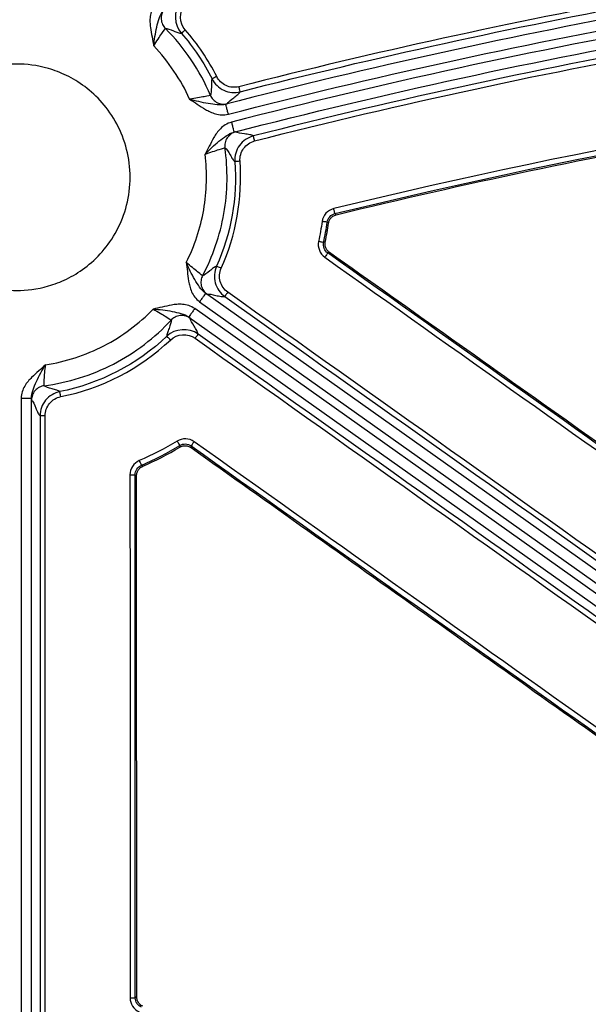
# Model space of a CAD drawing. Units: inches. Extents: x 7170 to 57908, y -7170 to 43748.
# Drawn here: x 18596 to 18640, y 156 to 232 of the extents above; entities that cross this region are included whole.
import ezdxf

# ---------------------------------------------------------------- set-up
doc = ezdxf.new("R2010")
doc.units = ezdxf.units.IN
doc.header["$LTSCALE"] = 0.25
doc.header["$MEASUREMENT"] = 0
doc.layers.add('Dims', color=7, linetype='Continuous', lineweight=30)
doc.layers.add('HD', color=7, linetype='Continuous')
doc.styles.add('Annotative', font='arial.ttf', dxfattribs={"height": 0.09375})
doc.dimstyles.new('FABS Annotative', dxfattribs={"dimscale": 128, "dimtxt": 0.09375, "dimasz": 0.09375, "dimexe": 0.09375, "dimexo": 0.09375, "dimgap": 0.09375, "dimtad": 0, "dimdec": 3, "dimzin": 3, "dimdsep": 46, "dimlunit": 5, "dimtxsty": 'Annotative', "dimcen": 0, "dimdle": 0.125, "dimclrd": 256, "dimclre": 256, "dimclrt": 256, "dimazin": 2, "dimtfac": 1, "dimtdec": 3, "dimtofl": 0, "dimtmove": 0, "dimatfit": 3, "dimfxl": 1, "dimfrac": 2, "dimtolj": 1, "dimtzin": 0, "dimlwd": -1, "dimlwe": -1, "dimarcsym": 2})

# ---------------------------------------------------------------- blocks, each defined once
blk = doc.blocks.new('*D197')
at = {"layer": 'Defpoints', "color": 0, "transparency": 16777216}
for p in [(7765.025, 6667.324), (56379.769, 6667.324), (56360.715, -7170.213)]:
    blk.add_point(p, dxfattribs=at)
at = {"layer": 'Dims', "transparency": 16777216}
for p, q in [((7766.525, 6667.324), (56381.269, 6667.324)), ((56379.769, 6665.824), (56379.769, -245.075)), ((56379.769, -7168.713), (56379.769, -257.815)), ((56362.215, -7170.213), (56381.269, -7170.213))]:
    blk.add_line(p, q, dxfattribs=at)
for points in [[(56379.519, 6665.824), (56380.019, 6665.824), (56379.769, 6667.324)], [(56379.519, -7168.713), (56380.019, -7168.713), (56379.769, -7170.213)]]:
    blk.add_solid(points, dxfattribs=at)
at = {"layer": 'Dims', "transparency": 16777216, "insert": (56379.769, -251.445), "char_height": 1.5, "attachment_point": 5, "rotation": 90, "style": 'Annotative'}
blk.add_mtext('\\A1;13837 1/2"', dxfattribs=at)

msp = doc.modelspace()

# ---------------------------------------------------------------- linework, layer by layer
at = {"layer": 'HD', "linetype": 'Continuous'}
for p, q in [((18620.3971, 216.788), (18620.298, 216.8782)), ((18619.7045, 216.223), (18619.8038, 216.1352)), ((18619.5502, 214.706), (18619.4272, 214.6599)), ((18619.7431, 213.8513), (18619.8664, 213.8996)), ((18680.9081, 160.6401), (18610.3689, 210.752)), ((18680.074, 159.4625), (18609.5348, 209.5744)), ((18609.9121, 210.1071), (18680.4513, 159.9952)), ((18609.078, 208.9295), (18679.6172, 158.8176)), ((18596.2148, 202.6822), (18596.2148, 151.6876)), ((18597.0043, 151.6876), (18597.0043, 202.6822)), ((18608.3895, 199.0682), (18608.3867, 198.9366)), ((18609.2513, 198.9047), (18609.2561, 199.0375)), ((18605.5443, 197.4652), (18605.4355, 197.539)), ((18604.9595, 196.8132), (18605.0703, 196.7404)), ((18605.0841, 156.7099), (18604.9733, 156.6382))]:
    msp.add_line(p, q, dxfattribs=at)
for points in [[(18676.237, 238.2942), (18654.8718, 235.8366), (18633.7679, 231.9463), (18612.9293, 226.624)], [(18679.2856, 237.5772), (18656.5729, 235.1072), (18634.0396, 230.9931), (18611.9178, 225.2772)], [(18613.0268, 226.2362), (18633.8481, 231.5538), (18654.9346, 235.4408), (18676.282, 237.8962)], [(18612.1151, 224.5116), (18634.2, 230.218), (18656.6959, 234.3253), (18679.3708, 236.7912)], [(18682.9586, 236.511), (18659.1505, 234.102), (18635.5265, 229.882), (18612.3549, 223.899)], [(18612.5521, 223.1334), (18635.6849, 229.1064), (18659.2696, 233.3193), (18683.0379, 235.7244)], [(18682.4144, 235.0058), (18659.3244, 232.6347), (18636.5303, 228.5791), (18614.0378, 222.84)], [(18614.1353, 222.4615), (18636.6089, 228.196), (18659.384, 232.2484), (18682.4547, 234.6176)], [(18608.4352, 233.1276), (18607.8928, 232.4201), (18607.9245, 231.3966), (18608.5121, 230.7238)], [(18608.8092, 230.989), (18608.3441, 231.5216), (18608.3189, 232.3318), (18608.7483, 232.8919)], [(18608.5121, 230.7238), (18609.4445, 229.6562), (18610.2301, 228.4878), (18610.8672, 227.2209)], [(18611.2198, 227.4035), (18610.5677, 228.7002), (18609.7636, 229.8962), (18608.8092, 230.989)], [(18609.1456, 225.6715), (18608.47, 227.1681), (18607.525, 228.5678), (18606.3899, 229.7533)], [(18680.1624, 227.821), (18659.9764, 225.6168), (18639.932, 222.0855), (18620.2043, 217.2576)], [(18620.298, 216.8782), (18640.0089, 221.7022), (18660.0363, 225.2306), (18680.2051, 227.433)], [(18611.9178, 225.2772), (18611.9947, 225.3005), (18612.036, 225.3147), (18612.0371, 225.3186)], [(18612.6768, 223.155), (18612.6738, 223.1578), (18612.6307, 223.1503), (18612.5521, 223.1334)], [(18612.6166, 220.8667), (18612.8149, 218.095), (18612.3242, 215.3399), (18611.2068, 212.8292)], [(18611.5673, 212.6724), (18612.7111, 215.2423), (18613.2133, 218.0624), (18613.0103, 220.8994)], [(18620.2043, 217.2576), (18619.7381, 217.1435), (18619.3819, 216.7478), (18619.314, 216.275)], [(18619.7045, 216.223), (18619.7496, 216.5384), (18619.9871, 216.8022), (18620.298, 216.8782)], [(18619.314, 216.275), (18619.24, 215.7595), (18619.1491, 215.2471), (18619.0413, 214.7376)], [(18619.4272, 214.6599), (18619.5369, 215.1778), (18619.6293, 215.6989), (18619.7045, 216.223)], [(18619.5502, 214.706), (18619.649, 215.1799), (18619.7335, 215.6563), (18619.8038, 216.1352)], [(18619.0413, 214.7376), (18618.944, 214.2779), (18619.1342, 213.795), (18619.5149, 213.5248)], [(18619.7431, 213.8513), (18619.4892, 214.0314), (18619.3623, 214.3534), (18619.4272, 214.6599)], [(18619.5149, 213.5248), (18639.8025, 199.1217), (18660.0895, 184.7174), (18680.3757, 170.3118)], [(18680.604, 170.6367), (18660.3177, 185.0428), (18640.0308, 199.4477), (18619.7431, 213.8513)], [(18610.3689, 210.752), (18610.4363, 210.7082), (18610.4739, 210.6857), (18610.4776, 210.6873)], [(18611.8412, 210.5095), (18634.6469, 194.3108), (18657.4523, 178.1116), (18680.2572, 161.9123)], [(18680.4856, 162.237), (18657.6807, 178.437), (18634.8753, 194.6368), (18612.0696, 210.8361)], [(18609.1748, 208.8482), (18609.1751, 208.8522), (18609.1415, 208.8803), (18609.078, 208.9295)], [(18609.7931, 207.6174), (18609.0667, 208.1335), (18608.0467, 208.0635), (18607.3974, 207.4501)], [(18607.3974, 207.4501), (18605.1065, 205.2858), (18602.2428, 203.8124), (18599.1821, 203.1985)], [(18607.6682, 207.1666), (18608.1822, 207.6522), (18608.9897, 207.7076), (18609.5647, 207.299)], [(18609.5647, 207.299), (18632.3666, 191.097), (18655.1699, 174.8946), (18677.9743, 158.692)], [(18678.2027, 159.0123), (18655.3983, 175.2143), (18632.595, 191.4161), (18609.7931, 207.6174)], [(18599.2596, 202.8147), (18602.3924, 203.4431), (18605.3234, 204.9513), (18607.6682, 207.1666)], [(18597.0043, 202.6822), (18597.0076, 202.6018), (18597.0111, 202.5581), (18597.0145, 202.556)], [(18597.6599, 201.3382), (18597.6619, 185.1008), (18597.6635, 168.8629), (18597.6645, 152.6249)], [(18598.0593, 152.6269), (18598.0582, 168.8655), (18598.0567, 185.1039), (18598.0547, 201.342)], [(18608.1845, 199.4021), (18607.2523, 198.8342), (18606.2808, 198.3314), (18605.2791, 197.8982)], [(18605.4355, 197.539), (18606.4539, 197.9795), (18607.4417, 198.4908), (18608.3895, 199.0682)], [(18605.5443, 197.4652), (18606.5233, 197.892), (18607.4729, 198.3836), (18608.3867, 198.9366)], [(18609.4844, 199.356), (18609.1016, 199.6281), (18608.5833, 199.6451), (18608.1845, 199.4021)], [(18608.3895, 199.0682), (18608.6554, 199.2304), (18609.0009, 199.2191), (18609.2561, 199.0375)], [(18609.2561, 199.0375), (18629.5336, 184.624), (18649.812, 170.2117), (18670.0914, 155.8004)], [(18670.3197, 156.1207), (18650.0403, 170.5313), (18629.7619, 184.9431), (18609.4844, 199.356)], [(18605.2791, 197.8982), (18604.8481, 197.7118), (18604.5647, 197.2769), (18604.5649, 196.8095)], [(18604.9595, 196.8132), (18604.9592, 197.1249), (18605.1481, 197.4149), (18605.4355, 197.539)], [(18604.5649, 196.8095), (18604.5708, 183.4186), (18604.5754, 170.0274), (18604.5787, 156.6361)], [(18604.9733, 156.6382), (18604.97, 170.03), (18604.9653, 183.4217), (18604.9595, 196.8132)], [(18605.0841, 156.7099), (18605.0807, 170.0535), (18605.0761, 183.3971), (18605.0703, 196.7404)], [(18604.5787, 156.6361), (18604.5789, 156.1731), (18604.8567, 155.7451), (18605.2759, 155.5558)], [(18605.4381, 155.918), (18605.1585, 156.0442), (18604.9733, 156.3294), (18604.9733, 156.6382)]]:
    msp.add_open_spline(points, degree=3, dxfattribs=at)
for points, knots in [([(18606.4778, 232.9434), (18606.2569, 232.6554), (18606.1547, 232.331), (18606.0967, 231.8757), (18606.0929, 231.7272), (18606.1033, 231.4458), (18606.1172, 231.3116), (18606.1697, 230.9229), (18606.218, 230.6811), (18606.3073, 230.2112), (18606.349, 229.9824), (18606.3899, 229.7533)], [0, 0, 0, 0, 0.25, 0.25, 0.375, 0.375, 0.5, 0.5, 0.75, 0.75, 1, 1, 1, 1]), ([(18606.3899, 229.7533), (18606.415, 229.9937), (18606.4423, 230.236), (18606.5198, 230.7216), (18606.5691, 230.9653), (18606.6772, 231.4327), (18606.7343, 231.6586), (18606.8783, 232.0834), (18606.9668, 232.284), (18607.104, 232.4619)], [0, 0, 0, 0, 0.25, 0.25, 0.5, 0.5, 0.75, 0.75, 1, 1, 1, 1]), ([(18607.1888, 232.5558), (18607.1148, 232.4592), (18607.0522, 232.3437), (18606.9713, 232.0878), (18606.9535, 231.9477), (18606.9717, 231.6703), (18607.0077, 231.5337), (18607.1214, 231.2906), (18607.1985, 231.1843), (18607.2845, 231.0983)], [0, 0, 0, 0, 0.25, 0.25, 0.5, 0.5, 0.75, 0.75, 1, 1, 1, 1]), ([(18606.3899, 229.7533), (18606.6104, 230.1116), (18606.8377, 230.4618), (18607.1706, 230.9559), (18607.2753, 231.0998), (18607.2845, 231.0983)], [0, 0, 0, 0, 0.5, 0.5, 1, 1, 1, 1]), ([(18607.2845, 231.0983), (18607.4221, 231.1119), (18607.6709, 231.0117), (18608.0291, 230.863), (18608.1463, 230.8137), (18608.3541, 230.7419), (18608.4432, 230.7214), (18608.5121, 230.7238)], [0, 0, 0, 0, 0.5, 0.5, 0.75, 0.75, 1, 1, 1, 1]), ([(18610.7432, 225.9594), (18610.3416, 226.9107), (18609.8441, 227.832), (18608.6804, 229.5611), (18608.0143, 230.3685), (18607.2845, 231.0983)], [0, 0, 0, 0, 0.5, 0.5, 1, 1, 1, 1]), ([(18608.8092, 230.989), (18608.7393, 230.9278), (18608.6576, 230.8557), (18608.5416, 230.7523), (18608.5124, 230.7253), (18608.5121, 230.7238)], [0, 0, 0, 0, 0.5, 0.5, 1, 1, 1, 1]), ([(18595.8887, 210.971), (18595.1649, 210.971), (18594.3462, 211.0592), (18593.0121, 211.4488), (18592.5506, 211.6222), (18591.6149, 212.079), (18591.1407, 212.3627), (18590.2142, 213.0586), (18589.7621, 213.471), (18588.9277, 214.4286), (18588.5457, 214.974), (18587.9045, 216.1778), (18587.646, 216.8363), (18587.2951, 218.2198), (18587.2033, 218.9443), (18587.2033, 220.394), (18587.2951, 221.1185), (18587.646, 222.5019), (18587.9045, 223.1604), (18588.5457, 224.3643), (18588.9277, 224.9097), (18589.7621, 225.8672), (18590.2142, 226.2797), (18591.1407, 226.9755), (18591.6149, 227.2592), (18592.5506, 227.7161), (18593.0121, 227.8894), (18594.3462, 228.2791), (18595.1649, 228.3672), (18596.6125, 228.3672), (18597.4312, 228.2791), (18598.7653, 227.8894), (18599.2268, 227.7161), (18600.1625, 227.2592), (18600.6367, 226.9755), (18601.5632, 226.2797), (18602.0153, 225.8672), (18602.8497, 224.9097), (18603.2317, 224.3643), (18603.8729, 223.1604), (18604.1314, 222.5019), (18604.4823, 221.1185), (18604.5741, 220.394), (18604.5741, 218.9443), (18604.4823, 218.2198), (18604.1314, 216.8363), (18603.8729, 216.1778), (18603.2317, 214.974), (18602.8497, 214.4286), (18602.0153, 213.471), (18601.5632, 213.0586), (18600.6367, 212.3627), (18600.1625, 212.079), (18599.2268, 211.6222), (18598.7653, 211.4488), (18597.4312, 211.0592), (18596.6125, 210.971), (18595.8887, 210.971)], [0, 0, 0, 0, 0.0625, 0.0625, 0.09375, 0.09375, 0.125, 0.125, 0.15625, 0.15625, 0.1875, 0.1875, 0.21875, 0.21875, 0.25, 0.25, 0.28125, 0.28125, 0.3125, 0.3125, 0.34375, 0.34375, 0.375, 0.375, 0.40625, 0.40625, 0.4375, 0.4375, 0.5, 0.5, 0.5625, 0.5625, 0.59375, 0.59375, 0.625, 0.625, 0.65625, 0.65625, 0.6875, 0.6875, 0.71875, 0.71875, 0.75, 0.75, 0.78125, 0.78125, 0.8125, 0.8125, 0.84375, 0.84375, 0.875, 0.875, 0.90625, 0.90625, 0.9375, 0.9375, 1, 1, 1, 1]), ([(18610.8672, 227.221), (18610.8384, 227.1591), (18610.8234, 227.0695), (18610.81, 226.8527), (18610.8106, 226.7275), (18610.8107, 226.3449), (18610.8081, 226.0807), (18610.7432, 225.9594)], [0, 0, 0, 0, 0.25, 0.25, 0.5, 0.5, 1, 1, 1, 1]), ([(18611.2198, 227.4035), (18611.1371, 227.3615), (18611.0405, 227.3119), (18610.903, 227.2406), (18610.8681, 227.2219), (18610.8672, 227.221)], [0, 0, 0, 0, 0.5, 0.5, 1, 1, 1, 1]), ([(18610.8672, 227.221), (18611.0609, 226.8419), (18611.3799, 226.528), (18612.165, 226.1692), (18612.6095, 226.1296), (18613.0268, 226.2362)], [0, 0, 0, 0, 0.5, 0.5, 1, 1, 1, 1]), ([(18612.9293, 226.624), (18612.5993, 226.5398), (18612.2479, 226.5709), (18611.627, 226.854), (18611.3754, 227.1001), (18611.2198, 227.4035)], [0, 0, 0, 0, 0.5, 0.5, 1, 1, 1, 1]), ([(18620.3971, 216.788), (18630.2306, 219.193), (18640.139, 221.2747), (18660.0751, 224.7868), (18670.1001, 226.2166), (18680.1636, 227.3167)], [0, 0, 0, 0, 0.5, 0.5, 1, 1, 1, 1]), ([(18612.0371, 225.3186), (18612.0995, 225.4453), (18612.4331, 225.6972), (18612.7541, 225.9453), (18612.9291, 226.1007), (18612.9947, 226.1727), (18613.0268, 226.2362)], [0, 0, 0, 0, 0.5, 0.75, 0.75, 1, 1, 1, 1]), ([(18613.0268, 226.2362), (18613.0268, 226.2375), (18613.0173, 226.2763), (18612.9792, 226.4277), (18612.9522, 226.5338), (18612.9293, 226.624)], [0, 0, 0, 0, 0.5, 0.5, 1, 1, 1, 1]), ([(18610.7432, 225.9594), (18610.7411, 225.9504), (18610.5661, 225.9119), (18609.9772, 225.8029), (18609.5635, 225.7331), (18609.1456, 225.6715)], [0, 0, 0, 0, 0.5, 0.5, 1, 1, 1, 1]), ([(18611.9178, 225.2772), (18611.7006, 225.2205), (18611.4816, 225.2174), (18611.0346, 225.2506), (18610.8043, 225.2861), (18610.3315, 225.3681), (18610.0879, 225.4172), (18609.6104, 225.5337), (18609.3768, 225.6021), (18609.1456, 225.6715)], [0, 0, 0, 0, 0.25, 0.25, 0.5, 0.5, 0.75, 0.75, 1, 1, 1, 1]), ([(18609.1456, 225.6715), (18609.3412, 225.5457), (18609.5359, 225.419), (18609.9341, 225.155), (18610.1378, 225.0167), (18610.4747, 224.8171), (18610.5926, 224.752), (18610.8471, 224.6327), (18610.985, 224.5782), (18611.426, 224.4537), (18611.764, 224.4209), (18612.1151, 224.5116)], [0, 0, 0, 0, 0.25, 0.25, 0.5, 0.5, 0.625, 0.625, 0.75, 0.75, 1, 1, 1, 1]), ([(18610.7432, 225.9594), (18610.7901, 225.8484), (18610.8585, 225.7382), (18611.0378, 225.5432), (18611.1486, 225.4591), (18611.394, 225.3375), (18611.5281, 225.3004), (18611.7916, 225.2761), (18611.9207, 225.2885), (18612.0371, 225.3186)], [0, 0, 0, 0, 0.25, 0.25, 0.5, 0.5, 0.75, 0.75, 1, 1, 1, 1]), ([(18612.1151, 224.5116), (18612.092, 224.6012), (18612.0671, 224.6978), (18612.0189, 224.8849), (18611.9957, 224.9749), (18611.9573, 225.124), (18611.9422, 225.1826), (18611.9226, 225.2585), (18611.9181, 225.276), (18611.9178, 225.2772)], [0, 0, 0, 0, 0.25, 0.25, 0.5, 0.5, 0.75, 0.75, 1, 1, 1, 1]), ([(18612.3549, 223.899), (18612.0038, 223.8084), (18611.7236, 223.6157), (18611.3978, 223.2925), (18611.3035, 223.1777), (18611.1388, 222.9492), (18611.0674, 222.8347), (18610.8704, 222.4954), (18610.7605, 222.2745), (18610.5439, 221.8479), (18610.4375, 221.6412), (18610.3303, 221.4347)], [0, 0, 0, 0, 0.25, 0.25, 0.375, 0.375, 0.5, 0.5, 0.75, 0.75, 1, 1, 1, 1]), ([(18612.3549, 223.899), (18612.378, 223.8094), (18612.4029, 223.7128), (18612.4511, 223.5257), (18612.4742, 223.4357), (18612.5126, 223.2866), (18612.5277, 223.228), (18612.5473, 223.1521), (18612.5518, 223.1346), (18612.5521, 223.1334)], [0, 0, 0, 0, 0.25, 0.25, 0.5, 0.5, 0.75, 0.75, 1, 1, 1, 1]), ([(18610.3303, 221.4347), (18610.4969, 221.6097), (18610.6664, 221.7847), (18611.0245, 222.121), (18611.2123, 222.2832), (18611.5837, 222.5854), (18611.7672, 222.7283), (18612.1415, 222.9744), (18612.3346, 223.0778), (18612.5521, 223.1334)], [0, 0, 0, 0, 0.25, 0.25, 0.5, 0.5, 0.75, 0.75, 1, 1, 1, 1]), ([(18612.6768, 223.155), (18612.5579, 223.1244), (18612.4362, 223.0712), (18612.2128, 222.9167), (18612.1118, 222.8153), (18611.9554, 222.581), (18611.9005, 222.4488), (18611.8434, 222.183), (18611.8409, 222.05), (18611.858, 221.9283)], [0, 0, 0, 0, 0.25, 0.25, 0.5, 0.5, 0.75, 0.75, 1, 1, 1, 1]), ([(18614.0378, 222.84), (18613.977, 222.8798), (18613.8812, 222.9107), (18613.6436, 222.9606), (18613.5045, 222.9803), (18613.0829, 223.0382), (18612.7965, 223.0752), (18612.6768, 223.155)], [0, 0, 0, 0, 0.25, 0.25, 0.5, 0.5, 1, 1, 1, 1]), ([(18614.0378, 222.84), (18613.6138, 222.7288), (18613.2295, 222.472), (18612.7114, 221.7537), (18612.585, 221.308), (18612.6166, 220.8667)], [0, 0, 0, 0, 0.5, 0.5, 1, 1, 1, 1]), ([(18613.0103, 220.8994), (18612.9854, 221.2484), (18613.0851, 221.6008), (18613.4941, 222.169), (18613.7957, 222.3719), (18614.1353, 222.4615)], [0, 0, 0, 0, 0.5, 0.5, 1, 1, 1, 1]), ([(18614.1353, 222.4615), (18614.1123, 222.5506), (18614.0855, 222.6541), (18614.0475, 222.8011), (18614.0379, 222.8387), (18614.0378, 222.84)], [0, 0, 0, 0, 0.5, 0.5, 1, 1, 1, 1]), ([(18610.1404, 212.1084), (18610.917, 213.5766), (18611.4813, 215.2047), (18612.0681, 218.5599), (18612.0901, 220.283), (18611.858, 221.9283)], [0, 0, 0, 0, 0.5, 0.5, 1, 1, 1, 1]), ([(18610.3303, 221.4347), (18610.7232, 221.5785), (18611.1167, 221.7107), (18611.6812, 221.8886), (18611.8516, 221.9351), (18611.858, 221.9283)], [0, 0, 0, 0, 0.5, 0.5, 1, 1, 1, 1]), ([(18611.858, 221.9283), (18611.9767, 221.8544), (18612.1159, 221.6198), (18612.3136, 221.2778), (18612.3777, 221.1654), (18612.5011, 220.9787), (18612.56, 220.9067), (18612.6166, 220.8667)], [0, 0, 0, 0, 0.5, 0.5, 0.75, 0.75, 1, 1, 1, 1]), ([(18608.8899, 213.1298), (18609.5195, 214.3852), (18609.9776, 215.7613), (18610.4682, 218.59), (18610.5003, 220.0401), (18610.3303, 221.4347)], [0, 0, 0, 0, 0.5, 0.5, 1, 1, 1, 1]), ([(18613.0103, 220.8994), (18612.9181, 220.8928), (18612.8103, 220.8846), (18612.6569, 220.8719), (18612.6177, 220.8678), (18612.6166, 220.8667)], [0, 0, 0, 0, 0.5, 0.5, 1, 1, 1, 1]), ([(18620.298, 216.8782), (18620.297, 216.8812), (18620.2872, 216.9202), (18620.251, 217.067), (18620.2259, 217.1692), (18620.2043, 217.2576)], [0, 0, 0, 0, 0.5, 0.5, 1, 1, 1, 1]), ([(18619.8038, 216.1352), (18619.8101, 216.1786), (18619.8201, 216.2215), (18619.8335, 216.2632), (18619.847, 216.3049), (18619.8639, 216.3456), (18619.8841, 216.3844), (18619.9042, 216.4233), (18619.9276, 216.4606), (18619.9539, 216.4956), (18619.9801, 216.5305), (18620.0094, 216.5634), (18620.0411, 216.5935), (18620.0727, 216.6236), (18620.107, 216.6511), (18620.1432, 216.6756), (18620.1811, 216.7012), (18620.2214, 216.7235), (18620.2631, 216.7422), (18620.3062, 216.7614), (18620.3512, 216.7768), (18620.3971, 216.788)], [0, 0, 0, 0, 0.00008341584, 0.00008341584, 0.00008341584, 0.00016683265, 0.00016683265, 0.00016683265, 0.00025016575, 0.00025016575, 0.00025016575, 0.00033341526, 0.00033341526, 0.00033341526, 0.0004165951, 0.0004165951, 0.0004165951, 0.00050374905, 0.00050374905, 0.00050374905, 0.00059371654, 0.00059371654, 0.00059371654, 0.00059371654]), ([(18619.7045, 216.223), (18619.7012, 216.2224), (18619.6609, 216.2271), (18619.5096, 216.2472), (18619.4044, 216.2619), (18619.314, 216.275)], [0, 0, 0, 0, 0.5, 0.5, 1, 1, 1, 1]), ([(18619.4272, 214.6599), (18619.4239, 214.6596), (18619.384, 214.6669), (18619.2345, 214.697), (18619.1306, 214.7187), (18619.0413, 214.7376)], [0, 0, 0, 0, 0.5, 0.5, 1, 1, 1, 1]), ([(18619.8664, 213.8996), (18619.8307, 213.925), (18619.797, 213.9534), (18619.766, 213.9843), (18619.735, 214.0151), (18619.7065, 214.0487), (18619.6811, 214.0843), (18619.6556, 214.1199), (18619.633, 214.1577), (18619.6138, 214.197), (18619.5946, 214.2364), (18619.5786, 214.2774), (18619.5662, 214.3194), (18619.5537, 214.3613), (18619.5447, 214.4044), (18619.5394, 214.4479), (18619.5342, 214.4902), (18619.5324, 214.533), (18619.5341, 214.5756), (18619.5358, 214.6194), (18619.5412, 214.6631), (18619.5502, 214.706)], [0, 0, 0, 0, 0.00008335017, 0.00008335017, 0.00008335017, 0.00016669865, 0.00016669865, 0.00016669865, 0.00025004678, 0.00025004678, 0.00025004678, 0.00033339458, 0.00033339458, 0.00033339458, 0.00041674211, 0.00041674211, 0.00041674211, 0.00049791596, 0.00049791596, 0.00049791596, 0.00058132733, 0.00058132733, 0.00058132733, 0.00058132733]), ([(18619.7431, 213.8513), (18619.7417, 213.8484), (18619.7185, 213.8145), (18619.6299, 213.6876), (18619.568, 213.5998), (18619.5149, 213.5248)], [0, 0, 0, 0, 0.5, 0.5, 1, 1, 1, 1]), ([(18657.3724, 187.2695), (18651.1216, 191.7081), (18644.8706, 196.1466), (18638.6196, 200.5849), (18632.3686, 205.0233), (18626.1175, 209.4615), (18619.8664, 213.8996)], [0, 0, 0, 0, 0.01460376, 0.01460376, 0.01460376, 0.029207527, 0.029207527, 0.029207527, 0.029207527]), ([(18610.3689, 210.752), (18610.1855, 210.8816), (18610.0419, 211.0472), (18609.7794, 211.4106), (18609.6584, 211.6097), (18609.4176, 212.0244), (18609.2989, 212.2428), (18609.0819, 212.684), (18608.9846, 212.9075), (18608.8899, 213.1298)], [0, 0, 0, 0, 0.25, 0.25, 0.5, 0.5, 0.75, 0.75, 1, 1, 1, 1]), ([(18610.1404, 212.1084), (18610.1321, 212.1042), (18609.9896, 212.2109), (18609.5263, 212.5848), (18609.206, 212.8525), (18608.8899, 213.1298)], [0, 0, 0, 0, 0.5, 0.5, 1, 1, 1, 1]), ([(18608.8899, 213.1298), (18608.9183, 212.8988), (18608.9456, 212.6679), (18608.9985, 212.1925), (18609.0235, 211.9472), (18609.0876, 211.5603), (18609.1138, 211.4279), (18609.1866, 211.1559), (18609.2339, 211.0151), (18609.4233, 210.5971), (18609.6164, 210.3172), (18609.9121, 210.1071)], [0, 0, 0, 0, 0.25, 0.25, 0.5, 0.5, 0.625, 0.625, 0.75, 0.75, 1, 1, 1, 1]), ([(18611.2068, 212.8292), (18611.1401, 212.8114), (18611.0605, 212.7649), (18610.8824, 212.6348), (18610.7846, 212.5531), (18610.4854, 212.3052), (18610.2765, 212.1361), (18610.1404, 212.1084)], [0, 0, 0, 0, 0.25, 0.25, 0.5, 0.5, 1, 1, 1, 1]), ([(18611.2068, 212.8292), (18611.0341, 212.4343), (18610.9944, 211.9803), (18611.2245, 211.1356), (18611.4852, 210.7624), (18611.8412, 210.5095)], [0, 0, 0, 0, 0.5, 0.5, 1, 1, 1, 1]), ([(18611.5673, 212.6724), (18611.483, 212.7097), (18611.3845, 212.7529), (18611.2442, 212.8138), (18611.2081, 212.829), (18611.2068, 212.8291)], [0, 0, 0, 0, 0.5, 0.5, 1, 1, 1, 1]), ([(18612.0696, 210.8361), (18611.7881, 211.0361), (18611.5818, 211.331), (18611.3994, 211.9987), (18611.4295, 212.3558), (18611.5673, 212.6724)], [0, 0, 0, 0, 0.5, 0.5, 1, 1, 1, 1]), ([(18610.1404, 212.1084), (18610.0835, 212.0008), (18610.0411, 211.8765), (18610.0039, 211.6106), (18610.0097, 211.4695), (18610.0739, 211.199), (18610.1321, 211.0704), (18610.2847, 210.8497), (18610.3785, 210.7578), (18610.4776, 210.6873)], [0, 0, 0, 0, 0.25, 0.25, 0.5, 0.5, 0.75, 0.75, 1, 1, 1, 1]), ([(18610.3689, 210.752), (18610.3682, 210.751), (18610.3578, 210.7363), (18610.3125, 210.6724), (18610.2775, 210.623), (18610.1885, 210.4974), (18610.1349, 210.4216), (18610.0232, 210.264), (18609.9656, 210.1826), (18609.9121, 210.1071)], [0, 0, 0, 0, 0.25, 0.25, 0.5, 0.5, 0.75, 0.75, 1, 1, 1, 1]), ([(18610.4776, 210.6873), (18610.6166, 210.7204), (18610.8933, 210.6556), (18611.301, 210.5637), (18611.4358, 210.5339), (18611.6716, 210.4981), (18611.7708, 210.4936), (18611.8412, 210.5095)], [0, 0, 0, 0, 0.5, 0.5, 0.75, 0.75, 1, 1, 1, 1]), ([(18612.0696, 210.8361), (18612.0159, 210.7603), (18611.953, 210.6711), (18611.8639, 210.5437), (18611.8414, 210.5108), (18611.8412, 210.5095)], [0, 0, 0, 0, 0.5, 0.5, 1, 1, 1, 1]), ([(18598.0852, 205.266), (18599.6175, 205.5004), (18601.1528, 205.9929), (18603.9813, 207.4565), (18605.2708, 208.4256), (18606.3482, 209.5416)], [0, 0, 0, 0, 0.5, 0.5, 1, 1, 1, 1]), ([(18609.5348, 209.5744), (18609.239, 209.7845), (18608.9114, 209.8745), (18608.4549, 209.9154), (18608.3066, 209.9135), (18608.0262, 209.8925), (18607.8928, 209.8735), (18607.507, 209.8062), (18607.2675, 209.7487), (18606.802, 209.6416), (18606.5753, 209.5912), (18606.3482, 209.5416)], [0, 0, 0, 0, 0.25, 0.25, 0.375, 0.375, 0.5, 0.5, 0.75, 0.75, 1, 1, 1, 1]), ([(18606.3482, 209.5416), (18606.5891, 209.5256), (18606.8318, 209.5075), (18607.3193, 209.4482), (18607.5644, 209.4082), (18608.0348, 209.3176), (18608.2624, 209.269), (18608.6917, 209.141), (18608.8953, 209.06), (18609.078, 208.9295)], [0, 0, 0, 0, 0.25, 0.25, 0.5, 0.5, 0.75, 0.75, 1, 1, 1, 1]), ([(18606.3482, 209.5416), (18606.7141, 209.3345), (18607.0722, 209.1203), (18607.5777, 208.8059), (18607.7253, 208.7065), (18607.7242, 208.6973)], [0, 0, 0, 0, 0.5, 0.5, 1, 1, 1, 1]), ([(18609.5348, 209.5744), (18609.4813, 209.4989), (18609.4236, 209.4175), (18609.312, 209.2599), (18609.2583, 209.1841), (18609.1694, 209.0586), (18609.1344, 209.0092), (18609.0891, 208.9452), (18609.0787, 208.9305), (18609.078, 208.9295)], [0, 0, 0, 0, 0.25, 0.25, 0.5, 0.5, 0.75, 0.75, 1, 1, 1, 1]), ([(18609.1748, 208.8482), (18609.0757, 208.9186), (18608.9581, 208.9768), (18608.6997, 209.0481), (18608.5592, 209.0606), (18608.2831, 209.0319), (18608.1482, 208.9907), (18607.9099, 208.8678), (18607.8067, 208.7866), (18607.7242, 208.6973)], [0, 0, 0, 0, 0.25, 0.25, 0.5, 0.5, 0.75, 0.75, 1, 1, 1, 1]), ([(18609.7931, 207.6174), (18609.7849, 207.6892), (18609.7478, 207.7815), (18609.6363, 207.9927), (18609.5635, 208.1103), (18609.3421, 208.4655), (18609.1896, 208.7057), (18609.1748, 208.8482)], [0, 0, 0, 0, 0.25, 0.25, 0.5, 0.5, 1, 1, 1, 1]), ([(18597.9767, 203.6536), (18598.8833, 203.7721), (18599.7935, 203.9702), (18601.5793, 204.5275), (18602.4546, 204.8866), (18604.1291, 205.7531), (18604.9281, 206.2603), (18606.4151, 207.3965), (18607.1031, 208.0253), (18607.7242, 208.6973)], [0, 0, 0, 0, 0.25, 0.25, 0.5, 0.5, 0.75, 0.75, 1, 1, 1, 1]), ([(18607.7242, 208.6973), (18607.7431, 208.5593), (18607.6526, 208.3057), (18607.5179, 207.9406), (18607.4731, 207.8211), (18607.4094, 207.6097), (18607.392, 207.519), (18607.3974, 207.4501)], [0, 0, 0, 0, 0.5, 0.5, 0.75, 0.75, 1, 1, 1, 1]), ([(18607.6682, 207.1666), (18607.605, 207.2336), (18607.5313, 207.3115), (18607.426, 207.4218), (18607.3986, 207.4497), (18607.3974, 207.4501)], [0, 0, 0, 0, 0.5, 0.5, 1, 1, 1, 1]), ([(18609.7931, 207.6174), (18609.792, 207.6168), (18609.7689, 207.5853), (18609.6801, 207.4615), (18609.618, 207.3742), (18609.5647, 207.299)], [0, 0, 0, 0, 0.5, 0.5, 1, 1, 1, 1]), ([(18598.0852, 205.266), (18597.9134, 205.1092), (18597.7412, 204.9532), (18597.3846, 204.6349), (18597.1992, 204.4726), (18596.9212, 204.1964), (18596.8286, 204.0984), (18596.6492, 203.8816), (18596.5619, 203.7615), (18596.331, 203.365), (18596.2148, 203.0453), (18596.2148, 202.6822)], [0, 0, 0, 0, 0.25, 0.25, 0.5, 0.5, 0.625, 0.625, 0.75, 0.75, 1, 1, 1, 1]), ([(18597.0043, 202.6822), (18597.0038, 202.9069), (18597.0555, 203.12), (18597.1996, 203.5447), (18597.2917, 203.7588), (18597.4902, 204.1954), (18597.5994, 204.4188), (18597.8332, 204.8513), (18597.9589, 205.06), (18598.0852, 205.266)], [0, 0, 0, 0, 0.25, 0.25, 0.5, 0.5, 0.75, 0.75, 1, 1, 1, 1]), ([(18597.9767, 203.6536), (18597.9686, 203.658), (18597.973, 203.8361), (18598.0095, 204.4309), (18598.0422, 204.8473), (18598.0852, 205.266)], [0, 0, 0, 0, 0.5, 0.5, 1, 1, 1, 1]), ([(18597.9767, 203.6536), (18597.8562, 203.6378), (18597.7304, 203.6006), (18597.4924, 203.4771), (18597.3808, 203.3907), (18597.1977, 203.1818), (18597.1266, 203.0598), (18597.0351, 202.8074), (18597.0145, 202.6777), (18597.0145, 202.556)], [0, 0, 0, 0, 0.25, 0.25, 0.5, 0.5, 0.75, 0.75, 1, 1, 1, 1]), ([(18599.1821, 203.1985), (18599.1291, 203.2428), (18599.0449, 203.281), (18598.8358, 203.3514), (18598.7125, 203.384), (18598.3372, 203.4853), (18598.0783, 203.5583), (18597.9767, 203.6536)], [0, 0, 0, 0, 0.25, 0.25, 0.5, 0.5, 1, 1, 1, 1]), ([(18599.1821, 203.1985), (18598.7605, 203.111), (18598.3678, 202.8808), (18597.8129, 202.2042), (18597.6599, 201.7753), (18597.6599, 201.3382)], [0, 0, 0, 0, 0.5, 0.5, 1, 1, 1, 1]), ([(18598.0547, 201.342), (18598.0546, 201.6876), (18598.1755, 202.0267), (18598.6137, 202.5621), (18598.922, 202.7442), (18599.2596, 202.8147)], [0, 0, 0, 0, 0.5, 0.5, 1, 1, 1, 1]), ([(18599.2596, 202.8147), (18599.2412, 202.905), (18599.2198, 203.0099), (18599.1896, 203.159), (18599.182, 203.1972), (18599.1821, 203.1985)], [0, 0, 0, 0, 0.5, 0.5, 1, 1, 1, 1]), ([(18597.0043, 202.6822), (18597.0031, 202.6822), (18596.9851, 202.6822), (18596.9068, 202.6822), (18596.8463, 202.6822), (18596.6926, 202.6822), (18596.5998, 202.6822), (18596.4069, 202.6822), (18596.3072, 202.6822), (18596.2148, 202.6822)], [0, 0, 0, 0, 0.25, 0.25, 0.5, 0.5, 0.75, 0.75, 1, 1, 1, 1]), ([(18597.0145, 202.556), (18597.1221, 202.4614), (18597.2297, 202.1976), (18597.391, 201.8112), (18597.4448, 201.6837), (18597.5523, 201.4702), (18597.6061, 201.3863), (18597.6599, 201.3382)], [0, 0, 0, 0, 0.5, 0.5, 0.75, 0.75, 1, 1, 1, 1]), ([(18598.0547, 201.342), (18597.9622, 201.342), (18597.8542, 201.3416), (18597.7005, 201.3401), (18597.6611, 201.3391), (18597.6599, 201.3382)], [0, 0, 0, 0, 0.5, 0.5, 1, 1, 1, 1]), ([(18608.1845, 199.4021), (18608.2318, 199.3242), (18608.2867, 199.2341), (18608.3661, 199.1049), (18608.3874, 199.0707), (18608.3895, 199.0682)], [0, 0, 0, 0, 0.5, 0.5, 1, 1, 1, 1]), ([(18608.3867, 198.9366), (18608.424, 198.9592), (18608.4633, 198.9787), (18608.5039, 198.9948), (18608.5444, 199.0109), (18608.5864, 199.0237), (18608.6291, 199.0329), (18608.6717, 199.0421), (18608.7152, 199.0477), (18608.7588, 199.0497), (18608.8023, 199.0517), (18608.8462, 199.05), (18608.8895, 199.0448), (18608.9328, 199.0395), (18608.9757, 199.0307), (18609.0175, 199.0183), (18609.0587, 199.0062), (18609.0989, 198.9906), (18609.1375, 198.972), (18609.1772, 198.9528), (18609.2154, 198.9302), (18609.2513, 198.9047)], [0, 0, 0, 0, 0.00008310568, 0.00008310568, 0.00008310568, 0.00016620344, 0.00016620344, 0.00016620344, 0.00024925155, 0.00024925155, 0.00024925155, 0.00033228611, 0.00033228611, 0.00033228611, 0.00041532045, 0.00041532045, 0.00041532045, 0.00049697291, 0.00049697291, 0.00049697291, 0.00058092091, 0.00058092091, 0.00058092091, 0.00058092091]), ([(18609.4844, 199.356), (18609.4317, 199.2817), (18609.3705, 199.1957), (18609.2821, 199.0724), (18609.2583, 199.0398), (18609.2561, 199.0375)], [0, 0, 0, 0, 0.5, 0.5, 1, 1, 1, 1]), ([(18609.2513, 198.9047), (18615.2309, 194.6543), (18621.2106, 190.404), (18627.1904, 186.1538), (18633.1702, 181.9036), (18639.1501, 177.6535), (18645.1301, 173.4035)], [0, 0, 0, 0, 0.013974938, 0.013974938, 0.013974938, 0.027949884, 0.027949884, 0.027949884, 0.027949884]), ([(18605.0703, 196.7404), (18605.0703, 196.7842), (18605.0739, 196.8281), (18605.0811, 196.8713), (18605.0884, 196.9145), (18605.0992, 196.9573), (18605.1135, 196.9987), (18605.1278, 197.0401), (18605.1455, 197.0804), (18605.1664, 197.1189), (18605.1873, 197.1573), (18605.2115, 197.1941), (18605.2385, 197.2285), (18605.2654, 197.2629), (18605.2954, 197.2952), (18605.3276, 197.3246), (18605.3591, 197.3534), (18605.393, 197.3796), (18605.4287, 197.4029), (18605.4653, 197.4268), (18605.5042, 197.4477), (18605.5443, 197.4652)], [0, 0, 0, 0, 0.00008344706, 0.00008344706, 0.00008344706, 0.00016689482, 0.00016689482, 0.00016689482, 0.00025027699, 0.00025027699, 0.00025027699, 0.00033358669, 0.00033358669, 0.00033358669, 0.00041683061, 0.00041683061, 0.00041683061, 0.00049797132, 0.00049797132, 0.00049797132, 0.0005813618, 0.0005813618, 0.0005813618, 0.0005813618]), ([(18605.2791, 197.8982), (18605.3152, 197.8145), (18605.3571, 197.7177), (18605.4176, 197.5787), (18605.4339, 197.5418), (18605.4355, 197.539)], [0, 0, 0, 0, 0.5, 0.5, 1, 1, 1, 1]), ([(18604.5649, 196.8095), (18604.6563, 196.8096), (18604.7627, 196.8099), (18604.9157, 196.8114), (18604.9563, 196.8123), (18604.9595, 196.8132)], [0, 0, 0, 0, 0.5, 0.5, 1, 1, 1, 1]), ([(18604.5787, 156.6361), (18604.6702, 156.6361), (18604.7765, 156.6364), (18604.9295, 156.6372), (18604.9701, 156.6377), (18604.9733, 156.6382)], [0, 0, 0, 0, 0.5, 0.5, 1, 1, 1, 1]), ([(18605.5488, 155.9896), (18605.509, 156.0076), (18605.4705, 156.029), (18605.4342, 156.0533), (18605.3979, 156.0777), (18605.3635, 156.1051), (18605.3318, 156.1351), (18605.3, 156.1651), (18605.2706, 156.1979), (18605.2442, 156.2328), (18605.2179, 156.2676), (18605.1943, 156.3048), (18605.1741, 156.3435), (18605.1538, 156.3823), (18605.1367, 156.4228), (18605.1232, 156.4644), (18605.1104, 156.5034), (18605.1007, 156.5435), (18605.0942, 156.584), (18605.0875, 156.6256), (18605.0841, 156.6678), (18605.0841, 156.7099)], [0, 0, 0, 0, 0.00008325921, 0.00008325921, 0.00008325921, 0.00016651273, 0.00016651273, 0.00016651273, 0.00024976579, 0.00024976579, 0.00024976579, 0.00033301831, 0.00033301831, 0.00033301831, 0.00041627027, 0.00041627027, 0.00041627027, 0.0004944198, 0.0004944198, 0.0004944198, 0.00057455868, 0.00057455868, 0.00057455868, 0.00057455868])]:
    msp.add_open_spline(points, degree=3, knots=knots, dxfattribs=at)

# ---------------------------------------------------------------- dimensions: what is measured, and where the dimension line sits
at = {"layer": 'Dims'}
dim = msp.add_linear_dim(base=(56379.7686788257, 6667.3235812878), p1=(56360.7153253097, -7170.2129154399), p2=(7765.0251480094, 6667.3235812878), angle=90, dimstyle='FABS Annotative', override={"dimpost": '"'}, dxfattribs=at)
dim.commit()
dim.dimension.update_dxf_attribs({"geometry": '*D197', "text_midpoint": (56379.7686788257, -251.444667076)})

doc.saveas('drawing.dxf')
